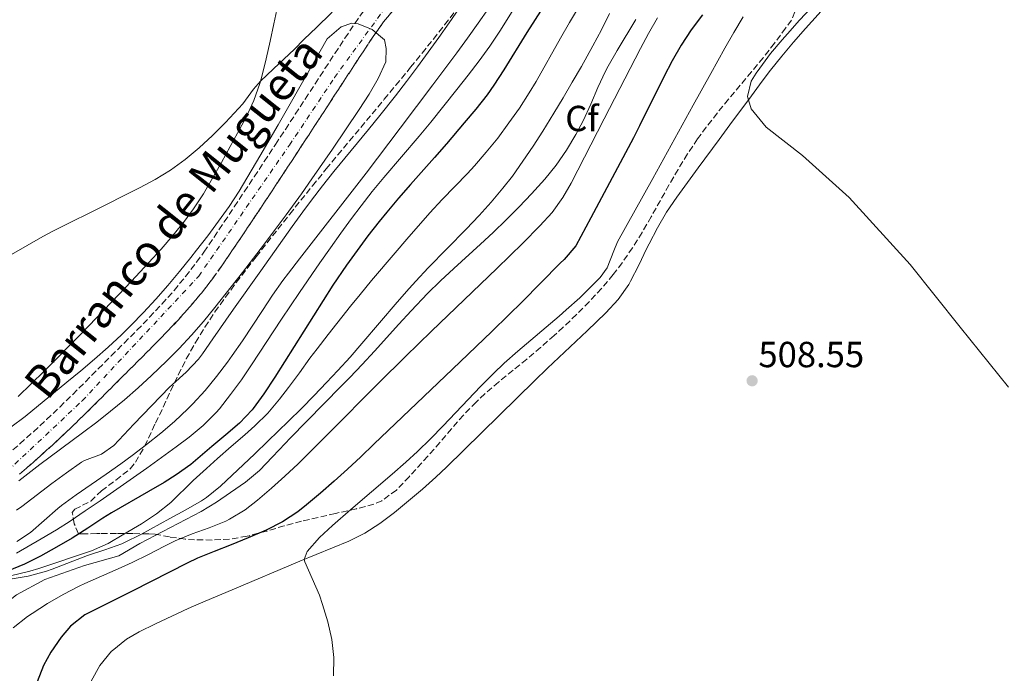
# Model space of a CAD drawing. Units: metres. Extents: x 634693 to 638149, y 4732059 to 4734440.
# Drawn here: x 637617 to 637889, y 4732731 to 4732911 of the extents above; entities that cross this region are included whole.
import ezdxf
from ezdxf.enums import TextEntityAlignment as Align

# ---------------------------------------------------------------- set-up
doc = ezdxf.new("R2010")
doc.units = ezdxf.units.M
doc.header["$MEASUREMENT"] = 0
doc.linetypes.add('DGN Style 3', pattern=[2.435891, 1.739922, -0.695969])
doc.linetypes.add('DGN Style 4', pattern=[2.785615, 1.391938, -0.695969, 0.00174, -0.695969])
for name, color, linetype, lineweight in [('Barranco', 142, 'DGN Style 3', 13), ('Barranco (área)', 142, 'DGN Style 4', 0), ('Cota de punto acotado terreno', 7, 'Continuous', 0), ('Curva de nivel directora', 30, 'Continuous', 30), ('Curva de nivel intermedia', 30, 'Continuous', 0), ('Etiqueta de zona arbolada', 92, 'Continuous', 0), ('Línea de cambio de uso (parcela vista)', 92, 'Continuous', 0), ('Punto acotado terreno (símbolo)', 7, 'Continuous', 0), ('Texto de Cauce (área) pequeño', 142, 'Continuous', 0), ('Zona arbolada', 92, 'DGN Style 3', 0)]:
    doc.layers.add(name, color=color, linetype=linetype, lineweight=lineweight)
doc.styles.add('Style-Arial', font='arial.ttf')

# ---------------------------------------------------------------- blocks, each defined once
blk = doc.blocks.new('5PATER')
at = {"layer": 'Punto acotado terreno (símbolo)', "linetype": 'Continuous', "lineweight": 0}
h = blk.add_hatch(color=51, dxfattribs=at)
edge = h.paths.add_edge_path()
edge.add_ellipse((0, 0), major_axis=(-0.11, -0.111), ratio=0.999422, start_angle=0, end_angle=360)

msp = doc.modelspace()

# ---------------------------------------------------------------- linework, layer by layer
at = {"layer": 'Barranco', "color": 142, "linetype": 'DGN Style 3', "lineweight": 13}
for points in [[(637720.54, 4732914.34, 455.21), (637717.4, 4732910.45, 455.08), (637714.49, 4732906.4, 455), (637711.91, 4732902.51, 454.94), (637709.17, 4732898.33, 454.88), (637706.44, 4732894.14, 454.82), (637703.71, 4732889.95, 454.76), (637700.98, 4732885.76, 454.7), (637698.26, 4732881.57, 454.64), (637695.52, 4732877.38, 454.58), (637692.78, 4732873.2, 454.52), (637692.16, 4732872.26, 454.51), (637689.41, 4732868.08, 454.45), (637686.66, 4732863.91, 454.39), (637683.91, 4732859.74, 454.33), (637681.14, 4732855.58, 454.27), (637678.36, 4732851.42, 454.21), (637675.57, 4732847.27, 454.15), (637672.75, 4732843.14, 454.09), (637670.29, 4732839.69, 454.03), (637667.23, 4732835.76, 453.95), (637664.03, 4732831.93, 453.85), (637660.7, 4732828.21, 453.74), (637657.28, 4732824.57, 453.62), (637657.27, 4732824.56, 453.62), (637653.78, 4732820.98, 453.5), (637653.77, 4732820.97, 453.5), (637650.24, 4732817.43, 453.38), (637650.22, 4732817.41, 453.38), (637646.67, 4732813.89, 453.27), (637646.65, 4732813.87, 453.26), (637643.11, 4732810.35, 453.16), (637643.09, 4732810.33, 453.16), (637639.56, 4732806.79, 453.07), (637638.85, 4732806.07, 453.05), (637635.32, 4732802.54, 453), (637631.74, 4732799.06, 452.97), (637628.13, 4732795.64, 452.95), (637624.47, 4732792.28, 452.95), (637620.75, 4732788.96, 452.93), (637616.97, 4732785.69, 452.9)], [(637613.34, 4732790.82, 452.92), (637617.12, 4732794.1, 452.95), (637620.83, 4732797.42, 452.96), (637624.48, 4732800.79, 452.96), (637628.09, 4732804.21, 452.97), (637631.66, 4732807.7, 453), (637635.16, 4732811.21, 453.07), (637638.7, 4732814.77, 453.16), (637642.27, 4732818.31, 453.27), (637645.84, 4732821.85, 453.39), (637649.38, 4732825.4, 453.51), (637652.87, 4732828.99, 453.63), (637656.28, 4732832.64, 453.75), (637659.6, 4732836.38, 453.86), (637662.78, 4732840.21, 453.96), (637665.82, 4732844.17, 454.05), (637667.83, 4732846.99, 454.09), (637670.64, 4732851.12, 454.15), (637673.44, 4732855.27, 454.21), (637676.22, 4732859.43, 454.27), (637678.98, 4732863.59, 454.33), (637681.73, 4732867.76, 454.39), (637684.48, 4732871.94, 454.45), (637687.23, 4732876.11, 454.51), (637687.58, 4732876.64, 454.52), (637690.32, 4732880.82, 454.58), (637693.05, 4732885, 454.64), (637695.78, 4732889.19, 454.7), (637698.51, 4732893.39, 454.76), (637701.23, 4732897.58, 454.82), (637703.97, 4732901.76, 454.88), (637706.71, 4732905.94, 454.94), (637709.43, 4732910.06, 455), (637712.34, 4732914.11, 455.08)]]:
    msp.add_polyline3d(points, dxfattribs=at)
at = {"layer": 'Barranco (área)', "color": 142, "linetype": 'DGN Style 4', "lineweight": 0}
msp.add_polyline3d([(637459.59, 4732701.47, 449.91), (637490.44, 4732737.94, 450.74), (637507.28, 4732757.74, 450.99), (637524.45, 4732767.88, 452.1), (637536.88, 4732772.13, 452.05), (637549.14, 4732773.77, 452.05), (637579.37, 4732773.88, 452.05), (637597.52, 4732776.01, 452.4), (637609.45, 4732782.55, 452.77), (637634.3, 4732805.95, 453.01), (637666.41, 4732840.31, 454), (637691.42, 4732876.46, 454.54), (637703.85, 4732895.11, 454.81), (637734.19, 4732936.83, 455.81), (637751.36, 4732965.13, 456.33), (637766.4, 4732983.94, 456.8), (637777.81, 4733005.21, 457.6), (637783.21, 4733026.31, 458), (637788.6, 4733040.21, 458.19), (637805.94, 4733076.2, 458.76)], dxfattribs=at)
at = {"layer": 'Barranco (área)', "color": 142, "linetype": 'DGN Style 3', "lineweight": 13}
for points in [[(637616.97, 4732785.69, 452.9), (637620.75, 4732788.96, 452.93), (637624.47, 4732792.28, 452.95), (637628.13, 4732795.64, 452.95), (637631.74, 4732799.06, 452.97), (637635.32, 4732802.54, 453), (637638.85, 4732806.07, 453.05), (637639.56, 4732806.79, 453.07), (637643.09, 4732810.33, 453.16), (637643.11, 4732810.35, 453.16), (637646.65, 4732813.87, 453.26), (637646.67, 4732813.89, 453.27), (637650.22, 4732817.41, 453.38), (637650.24, 4732817.43, 453.38), (637653.77, 4732820.97, 453.5), (637653.78, 4732820.98, 453.5), (637657.27, 4732824.56, 453.62), (637657.28, 4732824.57, 453.62), (637660.7, 4732828.21, 453.74), (637664.03, 4732831.93, 453.85), (637667.23, 4732835.76, 453.95), (637670.29, 4732839.69, 454.03), (637672.75, 4732843.14, 454.09), (637675.57, 4732847.27, 454.15), (637678.36, 4732851.42, 454.21), (637681.14, 4732855.58, 454.27), (637683.91, 4732859.74, 454.33), (637686.66, 4732863.91, 454.39), (637689.41, 4732868.08, 454.45), (637692.16, 4732872.26, 454.51), (637692.78, 4732873.2, 454.52), (637695.52, 4732877.38, 454.58), (637698.26, 4732881.57, 454.64), (637700.98, 4732885.76, 454.7), (637703.71, 4732889.95, 454.76), (637706.44, 4732894.14, 454.82), (637709.17, 4732898.33, 454.88), (637711.91, 4732902.51, 454.94), (637714.49, 4732906.4, 455), (637717.4, 4732910.45, 455.08), (637720.54, 4732914.34, 455.21)], [(637613.34, 4732790.82, 452.92), (637617.12, 4732794.1, 452.95), (637620.83, 4732797.42, 452.96), (637624.48, 4732800.79, 452.96), (637628.09, 4732804.21, 452.97), (637631.66, 4732807.7, 453), (637635.16, 4732811.21, 453.07), (637638.7, 4732814.77, 453.16), (637642.27, 4732818.31, 453.27), (637645.84, 4732821.85, 453.39), (637649.38, 4732825.4, 453.51), (637652.87, 4732828.99, 453.63), (637656.28, 4732832.64, 453.75), (637659.6, 4732836.38, 453.86), (637662.78, 4732840.21, 453.96), (637665.82, 4732844.17, 454.05), (637667.83, 4732846.99, 454.09), (637670.64, 4732851.12, 454.15), (637673.44, 4732855.27, 454.21), (637676.22, 4732859.43, 454.27), (637678.98, 4732863.59, 454.33), (637681.73, 4732867.76, 454.39), (637684.48, 4732871.94, 454.45), (637687.23, 4732876.11, 454.51), (637687.58, 4732876.64, 454.52), (637690.32, 4732880.82, 454.58), (637693.05, 4732885, 454.64), (637695.78, 4732889.19, 454.7), (637698.51, 4732893.39, 454.76), (637701.23, 4732897.58, 454.82), (637703.97, 4732901.76, 454.88), (637706.71, 4732905.94, 454.94), (637709.43, 4732910.06, 455), (637712.34, 4732914.11, 455.08)]]:
    msp.add_polyline3d(points, dxfattribs=at)
at = {"layer": 'Curva de nivel directora', "color": 30, "linetype": 'Continuous', "lineweight": 30, "flags": 128}
for points, elevation in [([(637769.23, 4732926.88), (637756.87, 4732907.57), (637750.51, 4732897.27), (637747.82, 4732893.06), (637745.94, 4732890.37), (637742.86, 4732886.43), (637739.64, 4732882.59), (637734.74, 4732876.84), (637731.45, 4732873.07), (637724.8, 4732865.6), (637721.51, 4732861.84), (637718.29, 4732858.01), (637716.17, 4732855.38), (637713.09, 4732851.44), (637710.1, 4732847.43), (637707.2, 4732843.36), (637703.43, 4732837.81), (637700.71, 4732833.62), (637698.03, 4732829.4), (637690.08, 4732816.68), (637687.39, 4732812.47), (637684.39, 4732807.88), (637681.43, 4732803.84), (637681.11, 4732803.44), (637677.66, 4732799.81), (637673.91, 4732796.51), (637670.06, 4732793.3), (637664.28, 4732788.4), (637660.23, 4732785.48), (637656.89, 4732783.42), (637652.58, 4732780.9), (637642.37, 4732775.06), (637639.96, 4732773.57), (637635.79, 4732770.81), (637631.52, 4732768.05), (637627.21, 4732765.52), (637622.82, 4732763.11), (637618.36, 4732760.85), (637613.72, 4732758.95)], 475), ([(637805.29, 4732912.44), (637802.17, 4732908.27), (637799.44, 4732904.07), (637796.95, 4732899.74), (637794.62, 4732895.31), (637788, 4732881.84), (637786.28, 4732878.53), (637774.58, 4732856.44), (637770.43, 4732848.73), (637767.16, 4732844.96), (637766.04, 4732843.88), (637755.51, 4732833.19), (637751.96, 4732829.67), (637747.24, 4732825.07), (637736.43, 4732814.67), (637714.69, 4732793.94), (637711.07, 4732790.51), (637707.42, 4732787.11), (637703.72, 4732783.75), (637699.95, 4732780.45), (637696.11, 4732777.22), (637693.7, 4732775.27), (637689.52, 4732772.51), (637685.03, 4732770.29), (637680.01, 4732768.11), (637675.38, 4732766.21), (637670.71, 4732764.4), (637666.09, 4732762.5), (637663.22, 4732761.14), (637648.27, 4732753.52), (637635.01, 4732746.85), (637631.09, 4732743.79), (637628.51, 4732740.72), (637625.6, 4732736.61), (637623.61, 4732732.92), (637621.83, 4732728.43)], 500)]:
    msp.add_lwpolyline(points, dxfattribs=dict(at, elevation=elevation))
at = {"layer": 'Curva de nivel intermedia', "color": 30, "linetype": 'Continuous', "lineweight": 0, "flags": 128}
for points, elevation in [([(637771.46, 4732943.41), (637750.55, 4732909.7), (637749.43, 4732907.95), (637746.64, 4732903.81), (637743.71, 4732899.76), (637740.68, 4732895.78), (637737.59, 4732891.84), (637730.39, 4732882.81), (637727.21, 4732878.95), (637717.46, 4732867.54), (637714.28, 4732863.69)], 470), ([(637773.78, 4732918.94), (637768.67, 4732910.34), (637766.17, 4732906.01), (637759.48, 4732894.06), (637757.57, 4732890.87), (637754.84, 4732886.68), (637751.97, 4732882.58), (637748.85, 4732878.41), (637745.71, 4732874.52), (637742.44, 4732870.74), (637740.51, 4732868.64), (637733.57, 4732861.43), (637730.18, 4732857.76), (637723.84, 4732850.55), (637720.56, 4732846.77), (637714.09, 4732839.14), (637710.91, 4732835.28), (637708.29, 4732832.06), (637702.09, 4732824.21), (637699.03, 4732820.26), (637697.08, 4732817.66), (637694.16, 4732813.61), (637691.19, 4732809.58), (637688.68, 4732806.37), (637685.43, 4732802.57), (637681.9, 4732799.02), (637679.16, 4732796.58), (637675.36, 4732793.33), (637671.59, 4732790.04), (637668.55, 4732787.3), (637664.86, 4732783.92), (637658.73, 4732777.85), (637654.79, 4732774.77), (637650.61, 4732772.03), (637645.76, 4732769.12), (637641.43, 4732766.57), (637636.89, 4732764.52), (637622.35, 4732759.7), (637619.82, 4732758.93), (637614.53, 4732757.64)], 480), ([(637614.77, 4732846.34), (637619.15, 4732848.75), (637623.46, 4732851.29), (637626.36, 4732852.86), (637641.18, 4732860.18), (637645.63, 4732862.44), (637650.08, 4732864.73), (637654.37, 4732867.01), (637658.65, 4732869.59), (637662.7, 4732872.51), (637666.54, 4732875.73), (637670.22, 4732879.16), (637673.77, 4732882.76), (637678.55, 4732887.88), (637681.56, 4732891.89), (637683.42, 4732894.08), (637687.03, 4732897.54), (637692.81, 4732902.92), (637695.41, 4732905.58), (637699.02, 4732909.03), (637702.85, 4732912.76), (637706.17, 4732916.86)], 460), ([(637738.31, 4732914.38), (637735.46, 4732910.23), (637732.58, 4732906.13), (637729.66, 4732902.08), (637726.7, 4732898.05), (637723.7, 4732894.06), (637720.66, 4732890.08), (637716.39, 4732884.63), (637713.24, 4732880.74), (637703.7, 4732869.16), (637700.58, 4732865.26), (637697.52, 4732861.31), (637695.15, 4732858.11), (637692.22, 4732854.05), (637683.51, 4732841.84), (637676.01, 4732831.24), (637670.34, 4732823), (637667.45, 4732818.92), (637666.36, 4732817.47), (637662.92, 4732813.85), (637659.2, 4732810.48), (637658.37, 4732809.66), (637648.5, 4732799.46), (637642.99, 4732793.58), (637639.63, 4732791.24), (637634.93, 4732789.47), (637634.06, 4732788.97), (637629.98, 4732786.07), (637625.95, 4732783.11), (637617.61, 4732776.76), (637616.16, 4732775.74)], 460), ([(637835.49, 4732914.57), (637832.1, 4732910.92), (637828.74, 4732907.21), (637827.26, 4732905.52), (637824.11, 4732901.72), (637821.12, 4732897.73), (637820.16, 4732896.33), (637818.76, 4732894.12), (637817.72, 4732889.86), (637818.72, 4732886.47), (637822.89, 4732881.45), (637832.93, 4732873.64), (637845.73, 4732862), (637862.56, 4732843.55), (637876.35, 4732826.25), (637889.69, 4732809.69)], 510), ([(637779.71, 4732912.76), (637777.49, 4732908.28), (637775.13, 4732903.87), (637771.93, 4732898.19), (637769.43, 4732893.87), (637766.89, 4732889.56), (637764.32, 4732885.27), (637761.3, 4732880.37), (637758.61, 4732876.16), (637755.82, 4732872.01), (637752.91, 4732867.93), (637750.31, 4732864.58), (637747.08, 4732860.77), (637743.72, 4732857.06), (637740.17, 4732853.32), (637729.67, 4732842.61), (637726.25, 4732838.97), (637724.43, 4732836.95), (637721.14, 4732833.19), (637711.43, 4732821.75), (637708.14, 4732817.99), (637704.77, 4732814.29), (637701.68, 4732811.03), (637698.21, 4732807.43), (637694.71, 4732803.86), (637691.17, 4732800.33), (637685.48, 4732794.77), (637681.86, 4732791.32), (637672.39, 4732782.41), (637668.53, 4732779.23), (637667.18, 4732778.35), (637662.85, 4732775.87), (637658.44, 4732773.5), (637650.41, 4732769.05), (637645.93, 4732766.83), (637645.21, 4732766.52), (637640.49, 4732764.86), (637635.74, 4732763.3), (637625.99, 4732759.5), (637624.42, 4732758.97), (637619.34, 4732757.6), (637614.42, 4732756.72)], 485), ([(637792.94, 4732911.6), (637790.43, 4732907.29), (637788.26, 4732903.14), (637778.25, 4732883.76), (637769.11, 4732865.97), (637766.79, 4732861.98), (637763.85, 4732857.9), (637760.51, 4732854.17), (637755.77, 4732849.46), (637748.61, 4732842.47), (637730.6, 4732825.14), (637723.44, 4732818.17), (637716.12, 4732810.89), (637702.01, 4732796.71), (637693.82, 4732788.55), (637690.17, 4732785.13), (637686.44, 4732781.81), (637682.65, 4732778.54), (637679.19, 4732775.84), (637674.9, 4732773.26), (637673.92, 4732772.78), (637669.28, 4732770.9), (637664.57, 4732769.21), (637659.96, 4732767.29), (637656.99, 4732765.82), (637652.52, 4732763.56), (637648.04, 4732761.35), (637644.16, 4732759.57), (637639.58, 4732757.56), (637635.02, 4732755.51), (637633.48, 4732754.78), (637629.05, 4732752.48), (637624.73, 4732749.98), (637620.48, 4732747.28), (637619.23, 4732746.43), (637615.29, 4732743.35)], 495), ([(637746.3, 4732914.21), (637743.47, 4732910.08), (637740.57, 4732905.99), (637737.61, 4732901.94), (637730.99, 4732893.08), (637721.96, 4732881.11), (637712.56, 4732868.78), (637694.17, 4732845.08), (637691.13, 4732841.11), (637689.65, 4732839.13), (637686.78, 4732835.05), (637684.01, 4732830.89), (637678.51, 4732822.52), (637675.67, 4732818.41), (637674.36, 4732816.6), (637671.34, 4732812.63), (637668.15, 4732808.78), (637664.75, 4732805.08), (637663.37, 4732803.69), (637659.71, 4732800.26), (637655.93, 4732797.01), (637652.04, 4732793.87), (637648.07, 4732790.82), (637644.97, 4732788.54), (637640.87, 4732785.67), (637632.63, 4732780.01), (637628.59, 4732777.08), (637627.54, 4732776.26), (637623.83, 4732772.93), (637620.03, 4732769.65), (637616.28, 4732767.09)], 465), ([(637703.59, 4732730.08), (637703.63, 4732735.11), (637703.15, 4732740.08), (637702.05, 4732744.98), (637700.57, 4732749.77), (637699.73, 4732752.32), (637697.65, 4732756.93), (637695.67, 4732761.51), (637695.49, 4732762.19), (637696.28, 4732764.35), (637699.7, 4732768.23), (637703.26, 4732771.54), (637708.34, 4732775.99), (637719.78, 4732785.7), (637723.54, 4732788.99), (637726.76, 4732791.93), (637730.35, 4732795.41), (637733.84, 4732798.99), (637740.69, 4732806.29), (637744.14, 4732809.91), (637747.66, 4732813.47), (637750.64, 4732816.31), (637754.37, 4732819.63), (637765.84, 4732829.3), (637767.78, 4732831.01), (637771.46, 4732834.39), (637775.04, 4732837.88), (637777.07, 4732839.95), (637779.01, 4732842.66), (637780.84, 4732847.33), (637781.91, 4732849.76), (637791.65, 4732867.23), (637802.74, 4732887.48), (637807.6, 4732896.22), (637811.52, 4732903.22), (637813.99, 4732907.57), (637816.52, 4732911.88)], 505), ([(637614.57, 4732798.64), (637618.51, 4732801.65), (637630.06, 4732811.04), (637633.91, 4732814.23), (637637.7, 4732817.46), (637641.44, 4732820.77), (637645.1, 4732824.17), (637647.71, 4732826.74), (637651.2, 4732830.34), (637654.59, 4732834.01), (637657.89, 4732837.76), (637661.1, 4732841.58), (637664.24, 4732845.48), (637665.84, 4732847.52), (637668.9, 4732851.48), (637671.91, 4732855.48), (637674.81, 4732859.55), (637677.54, 4732863.73), (637683.3, 4732873.42), (637688.32, 4732882.07), (637697.61, 4732898.34), (637701.83, 4732905.84), (637705.67, 4732909.14), (637708.64, 4732910.13), (637710.38, 4732909.97), (637714.27, 4732908.35), (637717.66, 4732905.55), (637718.14, 4732903.16), (637718.05, 4732899.41), (637715.88, 4732894.81), (637713.39, 4732890.5), (637710.68, 4732886.33), (637703.28, 4732875.4), (637697.63, 4732867.16), (637694.74, 4732863.08), (637690.51, 4732857.25), (637687.53, 4732853.23), (637684.53, 4732849.24), (637678.45, 4732841.31), (637675.37, 4732837.37), (637670.88, 4732831.72), (637667.7, 4732827.86), (637664.42, 4732824.09), (637661.03, 4732820.41), (637657.52, 4732816.84), (637653.43, 4732812.91), (637649.74, 4732809.52), (637645.97, 4732806.24), (637642.13, 4732803.05), (637638.35, 4732800.08), (637634.35, 4732797.07), (637622.59, 4732788.33), (637616.84, 4732783.87)], 455), ([(637786.98, 4732911.17), (637781.84, 4732902.59), (637779.31, 4732898.28), (637778.57, 4732896.91), (637776.49, 4732892.37), (637774.57, 4732887.75), (637772.45, 4732883.21), (637770.37, 4732879.41), (637767.79, 4732875.11), (637764.96, 4732870.98), (637761.82, 4732867.07), (637758.18, 4732863.04), (637754.73, 4732859.43), (637751.21, 4732855.89), (637747.63, 4732852.4), (637744.14, 4732849.13), (637736.73, 4732842.41), (637733.08, 4732839), (637729.51, 4732835.5), (637724.99, 4732830.74), (637721.61, 4732827.06), (637714.9, 4732819.64), (637711.51, 4732815.97), (637708.07, 4732812.35), (637705.64, 4732809.86), (637691.6, 4732795.61), (637690.21, 4732794.17), (637686.8, 4732790.52), (637683.14, 4732786.71), (637679.33, 4732783.49), (637675.22, 4732780.6), (637671.36, 4732777.98), (637667.06, 4732775.43)], 490), ([(637714.28, 4732863.69), (637711.2, 4732859.75), (637708.58, 4732856.23), (637705.63, 4732852.19), (637702.72, 4732848.12), (637699.84, 4732844.03), (637694.17, 4732835.8), (637689.2, 4732828.42), (637681.01, 4732815.86), (637678.17, 4732811.72), (637675.22, 4732807.69), (637672.11, 4732803.75), (637671.18, 4732802.67), (637667.64, 4732799.12), (637663.78, 4732795.94), (637660.16, 4732793.23), (637656.13, 4732790.28), (637652.06, 4732787.38), (637639.24, 4732778.37), (637635.12, 4732775.54), (637630.97, 4732772.74), (637627.23, 4732770.36), (637622.93, 4732767.83), (637616.15, 4732763.91)], 470), ([(637667.06, 4732775.43), (637650.13, 4732766.61), (637644.39, 4732763.21), (637634.95, 4732760.51), (637623.97, 4732756.61), (637616.12, 4732752.41), (637606.62, 4732744.87), (637596.15, 4732732.85), (637590.22, 4732726.42)], 490)]:
    msp.add_lwpolyline(points, dxfattribs=dict(at, elevation=elevation))
at = {"layer": 'Línea de cambio de uso (parcela vista)', "color": 92, "linetype": 'Continuous', "lineweight": 0}
for points in [[(637688.53, 4732916.37, 462.57), (637687.16, 4732909.96, 461.68), (637686.09, 4732905.12, 461.04), (637684.98, 4732900.28, 460.43), (637683.78, 4732895.44, 459.99), (637683.26, 4732893.46, 459.89), (637681.63, 4732888.74, 459.78), (637679.52, 4732884.21, 459.79), (637677.14, 4732879.78, 459.82), (637675.11, 4732876.11, 459.8), (637672.7, 4732871.69, 459.74), (637670.25, 4732867.32, 459.68), (637667.7, 4732863.03, 459.6), (637664.96, 4732858.86, 459.5), (637662.45, 4732855.46, 459.37), (637659.3, 4732851.57, 459.16), (637656.04, 4732847.79, 458.89), (637652.69, 4732844.09, 458.62), (637647.79, 4732838.88, 458.32), (637644.35, 4732835.26, 458.14), (637633.97, 4732824.45, 457.61), (637630.79, 4732821.17, 457.41), (637627.29, 4732817.6, 457.17), (637623.76, 4732814.09, 456.9), (637620.19, 4732810.62, 456.61), (637616.58, 4732807.17, 456.3)], [(637762.63, 4732814.92, 507.04), (637773.49, 4732825.26, 507.13), (637778.66, 4732830.23, 507.22), (637782.06, 4732833.91, 507.33), (637784.97, 4732837.99, 507.45), (637785.51, 4732838.91, 507.47), (637787.76, 4732843.38, 507.54), (637789.91, 4732847.89, 507.6), (637790.61, 4732849.26, 507.64), (637792.9, 4732853.7, 507.92), (637795.42, 4732858.01, 508.24), (637798.27, 4732862.12, 508.47), (637801.18, 4732866.18, 508.69), (637804.12, 4732870.21, 508.91), (637809.91, 4732878.06, 509.35), (637812.87, 4732882.08, 509.61), (637818.8, 4732890.11, 510.17), (637821.8, 4732894.11, 510.41), (637824.1, 4732897.14, 510.54), (637827.2, 4732901.05, 510.62), (637830.43, 4732904.87, 510.6), (637833.73, 4732908.63, 510.52), (637839.79, 4732915.4, 510.37)], [(637636.74, 4732728.55, 504.06), (637639.13, 4732732.94, 504.06), (637642.35, 4732736.83, 504.06), (637642.52, 4732737, 504.06), (637646.46, 4732740.16, 503.96), (637649.98, 4732742.18, 503.89), (637654.48, 4732744.38, 503.91), (637658.99, 4732746.54, 503.97), (637663.52, 4732748.63, 504.07), (637666.44, 4732749.9, 504.15), (637675.64, 4732753.81, 504.43), (637694.33, 4732761.71, 505), (637707.76, 4732767.24, 505.34), (637712.24, 4732769.44, 505.47), (637716.39, 4732772.12, 505.6), (637720.4, 4732775.16, 505.72), (637724.29, 4732778.3, 505.85), (637728.09, 4732781.55, 505.97), (637731.79, 4732784.89, 506.09), (637734.71, 4732787.67, 506.19), (637759.03, 4732811.46, 506.96), (637762.63, 4732814.92, 507.04)]]:
    msp.add_polyline3d(points, dxfattribs=at)
at = {"layer": 'Zona arbolada', "color": 92, "linetype": 'DGN Style 3', "lineweight": 0}
for points in [[(637831.74, 4732915.46, 513.22), (637829.86, 4732910.99, 513.5), (637828.26, 4732908.77, 513.56), (637825.19, 4732904.6, 513.54), (637822.05, 4732900.6, 513.51), (637818.87, 4732896.72, 513.45), (637812.52, 4732889.12, 513.28), (637809.4, 4732885.31, 513.16), (637806.37, 4732881.42, 513.01), (637803.99, 4732878.17, 512.88), (637801.21, 4732874.03, 512.69), (637798.6, 4732869.79, 512.49), (637796.09, 4732865.46, 512.29), (637791.18, 4732856.73, 511.87), (637788.65, 4732852.41, 511.67), (637786.01, 4732848.16, 511.48), (637783.19, 4732844.02, 511.3), (637780.72, 4732840.75, 511.17), (637777.49, 4732836.92, 511.02), (637774.09, 4732833.26, 510.86), (637770.56, 4732829.72, 510.72), (637766.93, 4732826.27, 510.58), (637764.45, 4732823.97, 510.49), (637760.7, 4732820.66, 510.36), (637756.85, 4732817.45, 510.24), (637749.12, 4732811.11, 510.01), (637745.34, 4732807.85, 509.89), (637742.89, 4732805.58, 509.81), (637739.42, 4732802, 509.67), (637736.13, 4732798.25, 509.53), (637732.9, 4732794.44, 509.38), (637729.61, 4732790.66, 509.21), (637727.91, 4732788.82, 509.12), (637724.48, 4732785.01, 508.91), (637720.93, 4732781.3, 508.66), (637716.93, 4732778.38, 508.4), (637714.72, 4732777.44, 508.27), (637709.89, 4732776.15, 508), (637704.12, 4732774.86, 507.59), (637699.32, 4732773.77, 506.79), (637694.78, 4732772.73, 505.88), (637689.99, 4732771.45, 505.28), (637685.2, 4732770.02, 504.82), (637680.41, 4732768.72, 504.27), (637679.73, 4732768.56, 504.18), (637674.92, 4732767.78, 503.34), (637670.1, 4732767.51, 502.15), (637665.29, 4732767.61, 500.51), (637662.69, 4732767.76, 499.4), (637658.37, 4732768.39, 496.78), (637654.42, 4732769.11, 493.87), (637652.63, 4732769.24, 492.75), (637648.22, 4732769.31, 490.48), (637643.7, 4732769.34, 488.35), (637639.21, 4732769.35, 486.08), (637638.34, 4732769.35, 485.58), (637634.36, 4732769.2, 482.35), (637633.22, 4732769.24, 481.32), (637632.1, 4732771.99, 479.96), (637631.56, 4732775.11, 475.34), (637632.22, 4732776.04, 474.67), (637636.65, 4732778.27, 474.67), (637639.57, 4732781.11, 474.67), (637643.58, 4732784.08, 474.63), (637647.52, 4732787.18, 474.54), (637648.99, 4732789, 474.5), (637651.5, 4732793.42, 474.31), (637653.61, 4732797.88, 473.99), (637654.51, 4732799.78, 473.81), (637656.62, 4732804.22, 473.04), (637658.67, 4732808.65, 471.86), (637660.76, 4732813.08, 470.73), (637662.99, 4732817.51, 470.07), (637665.51, 4732822.03, 469.85), (637668.12, 4732826.29, 469.66), (637670.89, 4732830.45, 469.51), (637673.78, 4732834.54, 469.38), (637676.77, 4732838.57, 469.28), (637682.25, 4732845.66, 469.13), (637691.52, 4732857.45, 468.93), (637697.77, 4732865.24, 468.79), (637701.59, 4732869.92, 468.7), (637704.76, 4732873.78, 468.59), (637707.96, 4732877.62, 468.44), (637717.58, 4732889.12, 467.92), (637720.77, 4732892.97, 467.78), (637724.85, 4732897.95, 467.67), (637728, 4732901.84, 467.71), (637731.13, 4732905.75, 467.89), (637734.23, 4732909.69, 468.16), (637737.26, 4732913.65, 468.49)], [(637831.74, 4732915.46, 513.22), (637829.86, 4732910.99, 513.5), (637828.26, 4732908.77, 513.56), (637825.19, 4732904.6, 513.54), (637822.05, 4732900.6, 513.51), (637818.87, 4732896.72, 513.45), (637812.52, 4732889.12, 513.28), (637809.4, 4732885.31, 513.16), (637806.37, 4732881.42, 513.01), (637803.99, 4732878.17, 512.88), (637801.21, 4732874.03, 512.69), (637798.6, 4732869.79, 512.49), (637796.09, 4732865.46, 512.29), (637791.18, 4732856.73, 511.87), (637788.65, 4732852.41, 511.67), (637786.01, 4732848.16, 511.48), (637783.19, 4732844.02, 511.3), (637780.72, 4732840.75, 511.17), (637777.49, 4732836.92, 511.02), (637774.09, 4732833.26, 510.86), (637770.56, 4732829.72, 510.72), (637766.93, 4732826.27, 510.58), (637764.45, 4732823.97, 510.49), (637760.7, 4732820.66, 510.36), (637756.85, 4732817.45, 510.24)], [(637685.2, 4732770.02, 504.82), (637680.41, 4732768.72, 504.27), (637679.73, 4732768.56, 504.18), (637674.92, 4732767.78, 503.34), (637670.1, 4732767.51, 502.15), (637665.29, 4732767.61, 500.51), (637662.69, 4732767.76, 499.4), (637658.37, 4732768.39, 496.78), (637654.42, 4732769.11, 493.87), (637652.63, 4732769.24, 492.75), (637648.22, 4732769.31, 490.48), (637643.7, 4732769.34, 488.35), (637639.21, 4732769.35, 486.08), (637638.34, 4732769.35, 485.58), (637634.36, 4732769.2, 482.35), (637633.22, 4732769.24, 481.32), (637632.1, 4732771.99, 479.96), (637631.56, 4732775.11, 475.34), (637632.22, 4732776.04, 474.67), (637636.65, 4732778.27, 474.67), (637639.57, 4732781.11, 474.67), (637643.58, 4732784.08, 474.63), (637647.52, 4732787.18, 474.54), (637648.99, 4732789, 474.5), (637651.5, 4732793.42, 474.31), (637653.61, 4732797.88, 473.99), (637654.51, 4732799.78, 473.81), (637656.62, 4732804.22, 473.04), (637658.67, 4732808.65, 471.86), (637660.76, 4732813.08, 470.73), (637662.99, 4732817.51, 470.07), (637665.51, 4732822.03, 469.85), (637668.12, 4732826.29, 469.66), (637670.89, 4732830.45, 469.51), (637673.78, 4732834.54, 469.38), (637676.77, 4732838.57, 469.28), (637682.25, 4732845.66, 469.13), (637691.52, 4732857.45, 468.93), (637697.77, 4732865.24, 468.79), (637701.59, 4732869.92, 468.7), (637704.76, 4732873.78, 468.59), (637707.96, 4732877.62, 468.44), (637717.58, 4732889.12, 467.92), (637720.77, 4732892.97, 467.78), (637724.85, 4732897.95, 467.67), (637728, 4732901.84, 467.71), (637731.13, 4732905.75, 467.89), (637734.23, 4732909.69, 468.16), (637737.26, 4732913.65, 468.49)], [(637756.85, 4732817.45, 510.24), (637749.12, 4732811.11, 510.01), (637745.34, 4732807.85, 509.89), (637742.89, 4732805.58, 509.81), (637739.42, 4732802, 509.67), (637736.13, 4732798.25, 509.53), (637732.9, 4732794.44, 509.38), (637729.61, 4732790.66, 509.21), (637727.91, 4732788.82, 509.12), (637724.48, 4732785.01, 508.91), (637720.93, 4732781.3, 508.66), (637716.93, 4732778.38, 508.4), (637714.72, 4732777.44, 508.27), (637709.89, 4732776.15, 508), (637704.12, 4732774.86, 507.59), (637699.32, 4732773.77, 506.79), (637694.78, 4732772.73, 505.88), (637689.99, 4732771.45, 505.28), (637685.2, 4732770.02, 504.82)]]:
    msp.add_polyline3d(points, dxfattribs=at)

# ---------------------------------------------------------------- block references
at = {"layer": 'Punto acotado terreno (símbolo)', "color": 7, "linetype": 'Continuous', "lineweight": 0, "xscale": 10, "yscale": 10, "zscale": 10}
msp.add_blockref('5PATER', (637819.01, 4732811.46, 508.55), dxfattribs=at)

# ---------------------------------------------------------------- texts
at = {"layer": 'Cota de punto acotado terreno', "color": 7, "linetype": 'Continuous', "lineweight": 0, "style": 'Style-Arial'}
msp.add_text('508.55', height=7, dxfattribs=at).set_placement((637820.75, 4732815.21, 508.55))
at = {"layer": 'Etiqueta de zona arbolada', "color": 92, "linetype": 'Continuous', "lineweight": 0, "style": 'Style-Arial'}
msp.add_text('Cf', height=7, dxfattribs=at).set_placement((637772.08, 4732883.82, 488.45), align=Align.MIDDLE_CENTER)
at = {"layer": 'Texto de Cauce (área) pequeño', "color": 142, "linetype": 'Continuous', "lineweight": 0, "style": 'Style-Arial'}
msp.add_text('Barranco de Mugueta', height=9, rotation=51.465, dxfattribs=at).set_placement((637624.69, 4732805.77, 454.65))

doc.saveas('drawing.dxf')
